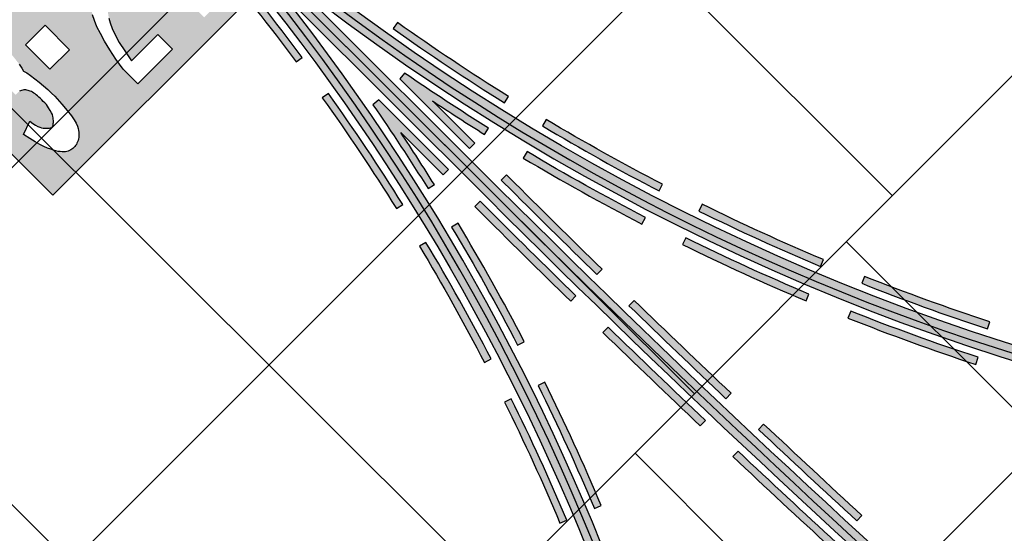
# Model space of a CAD drawing. Units: feet. Extents: x 94333 to 125722, y 53086 to 75139.
# Drawn here: x 114295 to 114361, y 63156 to 63190 of the extents above; entities that cross this region are included whole.
import ezdxf

# ---------------------------------------------------------------- set-up
doc = ezdxf.new("R2010")
doc.units = ezdxf.units.FT
doc.header["$LTSCALE"] = 0.5
doc.header["$MEASUREMENT"] = 0
for name, color, linetype, plot in [('X-CG-CONC-PANEL', 90, 'Continuous', False), ('X-CG-STRIPE-TW-CL', 80, 'Continuous', False), ('X-CG-STRIPE-TW-CL-ENHANCED_H', 50, 'Continuous', False), ('X-CG-STRIPE-TW-HOLD', 2, 'Continuous', False)]:
    doc.layers.add(name, color=color, linetype=linetype, plot=plot)
doc.layers.add('X-CG-STRIPE-TW-CL-ENHANCED', color=5, linetype='Continuous')
doc.layers.add('X-CG-STRIPE-TW-HOLD_H', color=2, linetype='Continuous')

msp = doc.modelspace()

# ---------------------------------------------------------------- hatches: boundary and pattern name
at = {"layer": 'X-CG-STRIPE-TW-CL-ENHANCED_H'}
h = msp.add_hatch(color=256, dxfattribs=at)
h.dxf.hatch_style = 1
edge = h.paths.add_edge_path()
edge.add_line((114301.7063457927, 63204.51117104881), (114300.9995474656, 63203.80372453373))
edge.add_arc((114194.6304788537, 63098.75196955497), 149.4999999380379, -35.144363135806486, 44.64300803731038, ccw=False)
edge.add_line((114316.8772650085, 63012.69400504091), (114317.7571776485, 63012.20680201078))
edge.add_arc((114194.6304788537, 63098.75196955497), 150.4999999380538, 324.8967998510105, 404.6455546012796)
h = msp.add_hatch(color=256, dxfattribs=at)
h.dxf.hatch_style = 1
edge = h.paths.add_edge_path()
edge.add_line((114439.7624055313, 63164.16557753041), (114439.5424909755, 63165.14109666816))
edge.add_arc((114406.6652648975, 63310.98120766171), 149.4999998969634, 225.4095124741231, 282.70401450020864, ccw=False)
edge.add_line((114301.7110578982, 63204.51588747562), (114301.004259571, 63203.80844096054))
edge.add_arc((114406.6652648975, 63310.98120766173), 150.4999998969915, 225.4069659101538, 282.704014500212)
h = msp.add_hatch(color=256, dxfattribs=at)
h.dxf.hatch_style = 1
edge = h.paths.add_edge_path()
edge.add_line((114327.3506878128, 63178.89502166886), (114301.7086939774, 63204.51352138699))
edge.add_line((114301.7086939774, 63204.51352138699), (114301.0019113573, 63203.8060905933))
edge.add_line((114301.0019113573, 63203.8060905933), (114326.6439051926, 63178.18759087518))
edge.add_arc((114892.4233926048, 63744.48594120831), 800.4999999790524, 225.026260255648, 232.767052570409)
edge.add_line((114408.0752222223, 63107.14215657279), (114408.6798706137, 63107.93864925106))
edge.add_arc((114892.4233926041, 63744.4859412076), 799.4999999780575, 225.0262602556482, 232.7670157867581, ccw=False)
h = msp.add_hatch(color=256, dxfattribs=at)
h.dxf.hatch_style = 1
edge = h.paths.add_edge_path()
edge.add_line((114308.6696995031, 63194.64803900111), (114308.2870175545, 63194.32624011021))
edge.add_arc((114194.6304788537, 63098.75196955494), 148.499999938054, 36.62287642853511, 40.06062320073693, ccw=False)
edge.add_line((114313.813513333, 63187.3389566011), (114314.2148030115, 63187.63722928488))
edge.add_arc((114194.6304788537, 63098.75196955496), 148.9999999380816, 36.6228764285159, 40.06062320071788)
h = msp.add_hatch(color=256, dxfattribs=at)
h.dxf.hatch_style = 1
edge = h.paths.add_edge_path()
edge.add_line((114320.5903846078, 63189.97143552527), (114320.3005701959, 63189.56399521477))
edge.add_arc((114406.6652648975, 63310.98120766163), 148.9999998968819, 234.575559676156, 238.0133064492892)
edge.add_line((114327.736642534, 63184.60370752383), (114328.0015036831, 63185.02779309505))
edge.add_arc((114406.6652648974, 63310.98120766168), 148.4999998968982, 234.5755596761824, 238.0133064493152, ccw=False)
h = msp.add_hatch(color=256, dxfattribs=at)
h.dxf.hatch_style = 1
edge = h.paths.add_edge_path()
edge.add_line((114321.0656840246, 63186.58783274463), (114320.7445823754, 63186.20185727186))
edge.add_line((114320.7445823754, 63186.20185727186), (114325.4073014792, 63181.54341031901))
edge.add_line((114325.4073014792, 63181.54341031901), (114325.7606927893, 63181.89712571586))
edge.add_line((114325.7606927893, 63181.89712571586), (114322.9309692483, 63184.72425656232))
edge.add_arc((114406.6652648975, 63310.98120766163), 151.4999998968913, 236.4474463377251, 238.0133064492876)
edge.add_line((114326.4123367888, 63182.48327966769), (114326.6771979378, 63182.90736523893))
edge.add_arc((114406.6652648956, 63310.98120765889), 150.9999998935745, 235.4667331778479, 238.013306449337, ccw=False)
h = msp.add_hatch(color=256, dxfattribs=at)
h.dxf.hatch_style = 1
edge = h.paths.add_edge_path()
edge.add_line((114315.9684736279, 63185.2279257839), (114315.5612991487, 63184.9377380112))
edge.add_arc((114194.6304788537, 63098.75196955499), 148.4999999380554, 32.03921406556958, 35.47696083777072, ccw=False)
edge.add_line((114320.511732947, 63177.53115366786), (114320.9355755536, 63177.79640344613))
edge.add_arc((114194.6304788537, 63098.75196955488), 148.9999999381426, 32.03921406559845, 35.47696083780046)
h = msp.add_hatch(color=256, dxfattribs=at)
h.dxf.hatch_style = 1
edge = h.paths.add_edge_path()
edge.add_line((114319.3310172958, 63184.78699552395), (114318.9453363246, 63184.46554020329))
edge.add_arc((114194.6304788518, 63098.75196955391), 150.9999999402168, 32.03921406554008, 34.58578724876412, ccw=False)
edge.add_line((114322.6309459798, 63178.8574025592), (114323.0547885863, 63179.12265233747))
edge.add_arc((114194.6304788538, 63098.75196955486), 151.4999999380503, 32.03921406562799, 33.60507409673232)
edge.add_line((114320.8106215347, 63182.60196403463), (114323.6403449289, 63179.77483333481))
edge.add_line((114323.6403449289, 63179.77483333481), (114323.9937362389, 63180.12854873165))
edge.add_line((114323.9937362389, 63180.12854873165), (114319.3310172958, 63184.78699552395))
h = msp.add_hatch(color=256, dxfattribs=at)
h.dxf.hatch_style = 1
edge = h.paths.add_edge_path()
edge.add_line((114330.5361362695, 63183.47981259586), (114330.2798092369, 63183.05051496907))
edge.add_arc((114406.6652648975, 63310.98120766158), 148.999999896834, 239.1592220403433, 242.5969688135002)
edge.add_line((114338.0884987049, 63178.70034318063), (114338.3186220816, 63179.14423869933))
edge.add_arc((114406.6652648975, 63310.98120766172), 148.4999998969619, 239.1592220403646, 242.5969688135212, ccw=False)
h = msp.add_hatch(color=256, dxfattribs=at)
h.dxf.hatch_style = 1
edge = h.paths.add_edge_path()
edge.add_line((114329.2545011065, 63181.33332446195), (114328.9981740739, 63180.90402683516))
edge.add_arc((114406.6652648975, 63310.98120766172), 151.4999998969659, 239.1592220403684, 242.5969688135237)
edge.add_line((114336.9378818217, 63176.48086558713), (114337.1680051983, 63176.92476110584))
edge.add_arc((114406.6652648975, 63310.98120766161), 150.9999998968604, 239.1592220403493, 242.59696881350482, ccw=False)
h = msp.add_hatch(color=256, dxfattribs=at)
h.dxf.hatch_style = 1
edge = h.paths.add_edge_path()
edge.add_line((114328.0574704328, 63179.60245246268), (114327.8829851704, 63179.77677785541))
edge.add_line((114327.8829851704, 63179.77677785541), (114327.5295938603, 63179.42306245858))
edge.add_line((114327.5295938603, 63179.42306245858), (114327.7040791228, 63179.24873706577))
edge.add_arc((114892.4233926047, 63744.48594120875), 798.9999999792702, 225.0262602556712, 225.653173027619)
edge.add_line((114333.9224110463, 63173.10371050397), (114334.2719110348, 63173.46127134922))
edge.add_arc((114892.4233926048, 63744.48594120854), 798.4999999791816, 225.0262602556483, 225.6531730276043, ccw=False)
h = msp.add_hatch(color=256, dxfattribs=at)
h.dxf.hatch_style = 1
edge = h.paths.add_edge_path()
edge.add_line((114326.2905138826, 63177.8338754783), (114326.11602862, 63178.00820087121))
edge.add_line((114326.11602862, 63178.00820087121), (114325.7626373099, 63177.65448547436))
edge.add_line((114325.7626373099, 63177.65448547436), (114325.9371225725, 63177.48016008144))
edge.add_arc((114892.4233926051, 63744.48594120787), 801.4999999788846, 225.0262602556206, 225.6531730275557)
edge.add_line((114332.174911104, 63171.3159062777), (114332.5244110924, 63171.67346712296))
edge.add_arc((114892.423392605, 63744.48594120887), 800.9999999795682, 225.0262602556705, 225.6531730276081, ccw=False)
h = msp.add_hatch(color=256, dxfattribs=at)
h.dxf.hatch_style = 1
edge = h.paths.add_edge_path()
edge.add_line((114340.9688545564, 63177.80376348405), (114340.7476545215, 63177.35535458078))
edge.add_arc((114406.6652648975, 63310.98120766163), 148.999999896879, 243.7428844045471, 247.1806311776986)
edge.add_line((114348.8790121545, 63173.64312494894), (114349.0729257545, 63174.10399099864))
edge.add_arc((114406.6652648975, 63310.98120766168), 148.4999998969156, 243.74288440455888, 247.1806311777102, ccw=False)
h = msp.add_hatch(color=256, dxfattribs=at)
h.dxf.hatch_style = 1
edge = h.paths.add_edge_path()
edge.add_line((114324.6364110781, 63176.53826376997), (114324.2073485953, 63176.28154332691))
edge.add_arc((114194.6304788537, 63098.7519695549), 150.9999999381285, 27.455551702651917, 30.893298474857772, ccw=False)
edge.add_line((114328.6231640586, 63168.37208369497), (114329.0668484469, 63168.60261387434))
edge.add_arc((114194.6304788538, 63098.75196955507), 151.4999999379532, 27.45555170261252, 30.8932984748177)
h = msp.add_hatch(color=256, dxfattribs=at)
h.dxf.hatch_style = 1
edge = h.paths.add_edge_path()
edge.add_line((114339.8628543816, 63175.56171896771), (114339.6416543466, 63175.11331006444))
edge.add_arc((114406.6652648974, 63310.98120766174), 151.4999998969546, 243.7428844045876, 247.1806311777363)
edge.add_line((114347.9094441548, 63171.33879470049), (114348.1033577548, 63171.79966075018))
edge.add_arc((114406.6652648975, 63310.98120766177), 150.9999998970239, 243.7428844045622, 247.1806311777112, ccw=False)
h = msp.add_hatch(color=256, dxfattribs=at)
h.dxf.hatch_style = 1
edge = h.paths.add_edge_path()
edge.add_line((114322.4910986643, 63175.25466155468), (114322.0620361815, 63174.99794111162))
edge.add_arc((114194.6304788537, 63098.75196955498), 148.4999999380636, 27.45555170263009, 30.893298474838105, ccw=False)
edge.add_line((114326.4047421172, 63167.21943279814), (114326.8484265055, 63167.44996297751))
edge.add_arc((114194.6304788537, 63098.75196955492), 148.9999999380868, 27.45555170265146, 30.8932984748594)
h = msp.add_hatch(color=256, dxfattribs=at)
h.dxf.hatch_style = 1
edge = h.paths.add_edge_path()
edge.add_line((114351.8218056742, 63172.9795955341), (114351.6371475622, 63172.51494364109))
edge.add_arc((114406.6652648976, 63310.98120766173), 148.999999897009, 248.3265467687295, 251.7642935418814)
edge.add_line((114360.0391604206, 63169.46440176714), (114360.1956238585, 63169.93929037786))
edge.add_arc((114406.6652648975, 63310.98120766172), 148.4999998969676, 248.3265467687527, 251.7642935419041, ccw=False)
h = msp.add_hatch(color=256, dxfattribs=at)
h.dxf.hatch_style = 1
edge = h.paths.add_edge_path()
edge.add_line((114336.417173026, 63171.37222321142), (114336.069016345, 63171.01335425837))
edge.add_arc((114892.4233926043, 63744.48594120886), 798.9999999791087, 225.8680322008219, 226.5126097203606)
edge.add_line((114342.5556532905, 63164.79078922936), (114342.8997507494, 63165.153552153))
edge.add_arc((114892.423392605, 63744.48594120884), 798.4999999795697, 225.8680322007856, 226.5126097203243, ccw=False)
h = msp.add_hatch(color=256, dxfattribs=at)
h.dxf.hatch_style = 1
edge = h.paths.add_edge_path()
edge.add_line((114350.8985151143, 63170.65633606906), (114350.7138570023, 63170.19168417605))
edge.add_arc((114406.6652648975, 63310.98120766171), 151.4999998969542, 248.3265467687596, 251.7642935419114)
edge.add_line((114359.2568432308, 63167.08995871358), (114359.4133066688, 63167.56484732429))
edge.add_arc((114406.6652648975, 63310.98120766168), 150.9999998969427, 248.3265467687396, 251.7642935418911, ccw=False)
h = msp.add_hatch(color=256, dxfattribs=at)
h.dxf.hatch_style = 1
edge = h.paths.add_edge_path()
edge.add_line((114334.6763896209, 63169.5778784462), (114334.3282329399, 63169.21900949316))
edge.add_arc((114892.4233926048, 63744.48594120835), 801.4999999790348, 225.8680322007733, 226.5126097203116)
edge.add_line((114340.835165996, 63162.97697461111), (114341.1792634549, 63163.33973753476))
edge.add_arc((114892.4233926048, 63744.48594120831), 800.9999999790292, 225.86803220077, 226.5126097203082, ccw=False)
h = msp.add_hatch(color=256, dxfattribs=at)
h.dxf.hatch_style = 1
edge = h.paths.add_edge_path()
edge.add_line((114330.4368818238, 63165.90009606307), (114329.9886758732, 63165.67848508441))
edge.add_arc((114194.6304788537, 63098.75196955489), 150.9999999380737, 22.87188933972641, 26.30963611193448, ccw=False)
edge.add_line((114333.7582862156, 63157.44143368585), (114334.2189743196, 63157.63576965988))
edge.add_arc((114194.6304788537, 63098.75196955491), 151.4999999380679, 22.87188933971921, 26.30963611192733)
h = msp.add_hatch(color=256, dxfattribs=at)
h.dxf.hatch_style = 1
edge = h.paths.add_edge_path()
edge.add_line((114328.1958520709, 63164.79204116974), (114327.7476461204, 63164.57043019108))
edge.add_arc((114194.6304788537, 63098.75196955501), 148.4999999380587, 22.871889339678887, 26.309636111885425, ccw=False)
edge.add_line((114331.4548456954, 63156.46975381574), (114331.9155337994, 63156.66408978976))
edge.add_arc((114194.6304788537, 63098.7519695548), 148.9999999381431, 22.87188933975429, 26.30963611196104)
h = msp.add_hatch(color=256, dxfattribs=at)
h.dxf.hatch_style = 1
edge = h.paths.add_edge_path()
edge.add_line((114345.0761059503, 63163.09691675186), (114344.7333712686, 63162.73286601644))
edge.add_arc((114892.423392605, 63744.48594120821), 798.999999979092, 226.7274688934747, 227.3720464130119)
edge.add_line((114351.3126134564, 63156.60829691837), (114351.6512309653, 63156.97618030028))
edge.add_arc((114892.4233926046, 63744.48594120859), 798.4999999791153, 226.7274688935144, 227.3720464130522, ccw=False)
h = msp.add_hatch(color=256, dxfattribs=at)
h.dxf.hatch_style = 1
edge = h.paths.add_edge_path()
edge.add_line((114343.3624325418, 63161.27666307476), (114343.0196978601, 63160.91261233934))
edge.add_arc((114892.4233926051, 63744.48594120803), 801.4999999790077, 226.7274688934609, 227.3720464129986)
edge.add_line((114349.6195259121, 63154.76888000879), (114349.958143421, 63155.13676339071))
edge.add_arc((114892.4233926043, 63744.48594120873), 800.9999999790093, 226.7274688935346, 227.3720464130727, ccw=False)
at = {"layer": 'X-CG-STRIPE-TW-HOLD_H'}
h = msp.add_hatch(color=256, dxfattribs=at)
h.dxf.hatch_style = 1
h.paths.add_polyline_path([(114300.8029346222, 63197.17082186414), (114300.4493812316, 63196.81726847355), (114299.3887210598, 63197.87792864533), (114299.4325810798, 63197.96554621847), (114299.4620616708, 63198.05072054175), (114299.4742987581, 63198.13857142274), (114299.466428267, 63198.23421866912), (114299.4355861229, 63198.3427820885), (114299.378908251, 63198.4693814885), (114299.2935305768, 63198.61913667673), (114299.1765890255, 63198.79716746087), (114299.7656089742, 63199.38618740961), (114308.2508903485, 63190.90090603535), (114307.6618703997, 63190.31188608665)], flags=16)
h.paths.add_polyline_path([(114301.3513970931, 63188.14719461375), (114301.0052333888, 63188.71610756511), (114300.7196919432, 63189.23143330384), (114300.4915802286, 63189.6953256506), (114300.3177057175, 63190.1099384259), (114300.1948758821, 63190.47742545027), (114300.1198981951, 63190.79994054434), (114300.0864057139, 63191.08226616968), (114300.0753338382, 63191.33969935222), (114300.0644435528, 63191.59016575887), (114300.0314958427, 63191.85159105661), (114299.9542516926, 63192.14190091238), (114299.8104720876, 63192.47902099315), (114299.5779180123, 63192.88087696588), (114299.2343504519, 63193.36539449741), (114298.8513199058, 63193.74842504347), (114298.6444659821, 63193.89926831697), (114298.4657436064, 63194.0133401507), (114298.311780283, 63194.09584317823), (114298.1792035158, 63194.15198003349), (114298.0646408088, 63194.18695335031), (114297.964719666, 63194.20596576257), (114297.8760675914, 63194.21421990412), (114297.7953120888, 63194.21691840883), (114297.7197049464, 63194.21824770613), (114297.6489950888, 63194.21832940764), (114297.5835557246, 63194.21626892059), (114297.5237600625, 63194.21117165212), (114297.4699813111, 63194.20214300949), (114297.4225926791, 63194.18828839987), (114297.3819673752, 63194.16871323046), (114297.348478608, 63194.14252290841), (114297.322288286, 63194.10903414123), (114297.3027131166, 63194.06840883732), (114297.2888585069, 63194.02102020533), (114297.2798298643, 63193.96724145393), (114297.2747325959, 63193.9074457918), (114297.2726721088, 63193.84200642759), (114297.2727538103, 63193.77129657), (114297.2740831076, 63193.69568942764), (114297.2767816123, 63193.6149339251), (114297.2850357538, 63193.52628185043), (114297.3040481661, 63193.42636070763), (114297.3390214829, 63193.31179800065), (114297.3951583382, 63193.17922123345), (114297.4776613658, 63193.02525791003), (114297.5917331995, 63192.84653553432), (114297.7425764732, 63192.63968161029), (114296.848086395, 63192.23026678397), (114296.663305417, 63192.51132385432), (114296.4958115588, 63192.77426901022), (114296.3456048203, 63193.0191022517), (114296.2126852017, 63193.24582357876), (114296.0970527029, 63193.45443299141), (114295.9987073239, 63193.64493048965), (114295.9176490647, 63193.8173160735), (114295.8538779254, 63193.9715897429), (114295.8027081354, 63194.11394255032), (114295.7594539245, 63194.25056554819), (114295.7241152926, 63194.38145873651), (114295.6966922398, 63194.50662211528), (114295.6771847661, 63194.62605568448), (114295.6655928713, 63194.73975944417), (114295.6619165557, 63194.84773339429), (114295.666155819, 63194.94997753484), (114295.67788215, 63195.04715261531), (114295.6966670372, 63195.13991938502), (114295.7225104807, 63195.22827784408), (114295.7554124803, 63195.31222799243), (114295.7953730362, 63195.39176983007), (114295.8423921482, 63195.46690335703), (114295.8964698165, 63195.53762857325), (114295.957606041, 63195.60394547882), (114296.0248676372, 63195.665165235), (114296.0973214207, 63195.72059900325), (114296.1749673914, 63195.77024678354), (114296.2578055494, 63195.81410857587), (114296.3458358947, 63195.85218438021), (114296.4390584271, 63195.88447419659), (114296.5374731469, 63195.910978025), (114296.6410800539, 63195.93169586545), (114296.7463441771, 63195.94552339324), (114296.8497305455, 63195.9513562836), (114296.951239159, 63195.94919453662), (114297.0508700177, 63195.93903815222), (114297.1486231216, 63195.92088713044), (114297.2444984706, 63195.89474147124), (114297.3384960649, 63195.86060117468), (114297.4306159042, 63195.81846624074), (114297.5376469303, 63195.75838461111), (114297.6763780847, 63195.67040422757), (114297.8468093674, 63195.55452509013), (114298.0489407784, 63195.41074719877), (114298.2827723176, 63195.23907055348), (114298.5483039852, 63195.03949515425), (114298.845535781, 63194.81202100114), (114299.1744677054, 63194.55664809389), (114300.2057109767, 63193.52540482257), (114300.5414180561, 63193.04874777197), (114300.7881120165, 63192.63275191409), (114300.9602314986, 63192.26729195636), (114301.0722151431, 63191.94224260614), (114301.1385015908, 63191.64747857076), (114301.1735294827, 63191.37287455764), (114301.1917374594, 63191.10830527407), (114301.2075641618, 63190.84364542747), (114301.2351024456, 63190.56856973684), (114301.2870620258, 63190.27195296757), (114301.3758068325, 63189.94246989673), (114301.5137007957, 63189.56879530133), (114301.7131078453, 63189.13960395854), (114301.9863919114, 63188.64357064532), (114302.345916924, 63188.0693701388), (114302.804046813, 63187.40567721592), (114304.5647426981, 63189.16637310111), (114305.5405500562, 63188.19056574308), (114303.2141687461, 63185.86418443298), (114302.2383613881, 63186.83999179091), (114301.7613755836, 63187.52254062922)], flags=16)
h.paths.add_polyline_path([(114297.3416469283, 63186.84352732485), (114295.7082302638, 63188.47694398941), (114297.016377809, 63189.78509153459), (114298.6497944735, 63188.15167487004)], flags=16)
h.paths.add_polyline_path([(114298.1400348149, 63184.51823428355), (114298.5050410428, 63184.08602675966), (114298.7791370323, 63183.73478807574), (114298.9759895507, 63183.45198831225), (114299.1092653651, 63183.22509754984), (114299.1926312429, 63183.04158586906), (114299.2397539512, 63182.88892335051), (114299.2643002571, 63182.75458007476), (114299.2777242095, 63182.62810200196), (114299.2826289826, 63182.50733861054), (114299.2794050324, 63182.39221525844), (114299.2684428148, 63182.2826573037), (114299.2501327857, 63182.17859010429), (114299.2248654009, 63182.07993901814), (114299.1930311164, 63181.9866294033), (114299.155020388, 63181.89858661775), (114299.1111872973, 63181.81578734246), (114299.0617404283, 63181.73841355054), (114299.0068519906, 63181.66669853814), (114298.946694194, 63181.6008756013), (114298.881439248, 63181.5411780362), (114298.8112593623, 63181.48783913896), (114298.7363267467, 63181.4410922057), (114298.6568136106, 63181.40117053252), (114298.5726468455, 63181.36835816823), (114298.4827720689, 63181.34314217222), (114298.3858895802, 63181.32606035659), (114298.2806996786, 63181.31765053334), (114298.1659026633, 63181.31845051457), (114298.0401988337, 63181.32899811237), (114297.902288489, 63181.3498311388), (114297.7508719284, 63181.38148740593), (114297.58404253, 63181.42525884684), (114297.3974659868, 63181.48545387888), (114297.1862010702, 63181.5671350403), (114296.9453065522, 63181.67536486953), (114296.6698412042, 63181.81520590484), (114296.354863798, 63181.99172068458), (114295.9954331051, 63182.2099717471), (114295.5866078974, 63182.47502163069), (114295.9960227237, 63183.36951170891), (114296.2028766477, 63183.21866843513), (114296.3815990234, 63183.10459660141), (114296.5355623468, 63183.02209357387), (114296.668139114, 63182.96595671861), (114296.782701821, 63182.9309834018), (114296.8826229639, 63182.91197098949), (114296.9712750385, 63182.90371684796), (114297.052030541, 63182.90101834324), (114297.1276376834, 63182.89968904595), (114297.198347541, 63182.89960734445), (114297.2637869052, 63182.90166783152), (114297.3235825673, 63182.90676509997), (114297.3773613187, 63182.9157937426), (114297.4247499507, 63182.92964835222), (114297.4653752546, 63182.94922352164), (114297.4988640218, 63182.97541384366), (114297.5250543439, 63183.00890261085), (114297.5446295133, 63183.04952791474), (114297.5584841229, 63183.09691654672), (114297.5675127656, 63183.15069529814), (114297.572610034, 63183.21049096026), (114297.574670521, 63183.27593032446), (114297.5745888195, 63183.34664018207), (114297.5732595222, 63183.42224732446), (114297.5705610175, 63183.503002827), (114297.5623068759, 63183.59165490165), (114297.5432944637, 63183.69157604443), (114297.5083211469, 63183.80613875142), (114297.4521842916, 63183.93871551862), (114297.3696812641, 63184.09267884207), (114297.2556094303, 63184.27140121777), (114297.1047661566, 63184.47825514185), (114297.000469238, 63184.59092185801), (114296.8990715133, 63184.6973931782), (114296.8005312297, 63184.79746429344), (114296.7048066341, 63184.89093039482), (114296.6118559736, 63184.97758667335), (114296.5216374951, 63185.05722832014), (114296.4341094457, 63185.12965052624), (114296.3492300725, 63185.19464848265), (114296.2669129272, 63185.25208394423), (114296.1868927805, 63185.30208492099), (114296.1088597081, 63185.34484598663), (114296.0325037854, 63185.38056171493), (114295.957515088, 63185.4094266796), (114295.8835836913, 63185.43163545446), (114295.8103996711, 63185.4473826132), (114295.7376531027, 63185.45686272959), (114295.6651614176, 63185.46016030311), (114295.5932514702, 63185.45691953602), (114295.5223774709, 63185.44667455635), (114295.4529936303, 63185.42895949213), (114295.3855541585, 63185.40330847133), (114295.3205132661, 63185.36925562202), (114295.2583251633, 63185.32633507218), (114295.1994440608, 63185.27408095013), (114295.0541564912, 63185.12879338049), (114293.9934963194, 63186.18945355226), (114294.1387838882, 63186.334741121), (114294.1910380111, 63186.39362222432), (114294.2339585609, 63186.45581032714), (114294.2680114103, 63186.5208512196), (114294.293662431, 63186.58829069138), (114294.3113774953, 63186.65767453203), (114294.3216224749, 63186.72854853127), (114294.324863242, 63186.80045847862), (114294.3215656685, 63186.87295016377), (114294.3120855521, 63186.94569673218), (114294.2963383934, 63187.01888075242), (114294.2741296185, 63187.09281214904), (114294.2452646538, 63187.16780084648), (114294.2095489256, 63187.24415676919), (114294.1667878599, 63187.32218984161), (114294.1167868832, 63187.40220998828), (114294.0593514216, 63187.4845271336), (114293.9943534652, 63187.56940650685), (114293.9219312591, 63187.65693455621), (114293.8422896123, 63187.74715303467), (114293.7556333337, 63187.84010369521), (114293.6621672324, 63187.93582829079), (114293.5620961171, 63188.03436857442), (114293.4556247969, 63188.13576629906), (114293.3429580807, 63188.24006321772), (114293.1361041567, 63188.39090649144), (114292.957381781, 63188.50497832517), (114292.8034184575, 63188.5874813527), (114292.6708416904, 63188.64361820798), (114292.5562789833, 63188.6785915248), (114292.4563578406, 63188.69760393705), (114292.3677057659, 63188.70585807858), (114292.2869502634, 63188.70855658329), (114292.211343121, 63188.70988588062), (114292.1406332634, 63188.70996758212), (114292.0751938992, 63188.70790709507), (114292.0153982371, 63188.70280982663), (114291.9616194857, 63188.69378118397), (114291.9142308537, 63188.67992657434), (114291.8736055498, 63188.66035140491), (114291.8401167826, 63188.6341610829), (114291.8139264606, 63188.60067231573), (114291.7943512911, 63188.56004701179), (114291.7804966815, 63188.51265837981), (114291.7714680389, 63188.45887962842), (114291.7663707704, 63188.39908396629), (114291.7643102834, 63188.33364460208), (114291.7643919848, 63188.26293474445), (114291.7657212822, 63188.18732760214), (114291.7684197869, 63188.10657209956), (114291.7766739284, 63188.01792002491), (114291.7956863407, 63187.91799888211), (114291.8306596575, 63187.80343617513), (114291.8867965128, 63187.67085940792), (114291.9692995403, 63187.51689608452), (114292.0833713741, 63187.33817370878), (114292.2342146478, 63187.13131978476), (114291.3397245696, 63186.72190495847), (114291.074674686, 63187.1307301662), (114290.8564236235, 63187.49016085903), (114290.6799088437, 63187.80513826523), (114290.5400678085, 63188.08060361324), (114290.4318379792, 63188.32149813131), (114290.3501568178, 63188.53276304784), (114290.2899617857, 63188.71933959113), (114290.2461903448, 63188.8861689895), (114290.2145340777, 63189.03758555005), (114290.1937010513, 63189.17549589477), (114290.1831534535, 63189.30119972441), (114290.1823534722, 63189.41599673967), (114290.1907632955, 63189.52118664129), (114290.2078451111, 63189.61806913003), (114290.2330611071, 63189.70794390661), (114290.2658734714, 63189.7921106717), (114290.3057951446, 63189.87162380775), (114290.3525420779, 63189.94655642343), (114290.4058809751, 63190.01673630907), (114290.4655785402, 63190.08199125507), (114290.531401477, 63190.14214905172), (114290.6031164895, 63190.19703748936), (114290.6804902814, 63190.24648435837), (114290.7632895566, 63190.29031744911), (114290.8513323422, 63190.32832817748), (114290.9446419571, 63190.36016246198), (114291.0432930432, 63190.38542984674), (114291.1473602426, 63190.40373987586), (114291.2569181974, 63190.41470209348), (114291.3720415494, 63190.41792604366), (114291.4928049409, 63190.41302127053), (114291.6192830137, 63190.3995973182), (114291.7536262894, 63190.37505101222), (114291.906288808, 63190.32792830398), (114292.0898004888, 63190.2445624262), (114292.3166912512, 63190.11128661173), (114292.5994910146, 63189.91443409337), (114292.9507296986, 63189.64033810387), (114293.3829372225, 63189.27533187603), (114293.9086435054, 63188.80574864284), (114294.1115361538, 63188.59528962929), (114294.3437207384, 63188.34109303712), (114294.5915176501, 63188.05786910754), (114294.8412472798, 63187.76032808213), (114295.079230018, 63187.46318020235), (114295.2917862554, 63187.18113570969), (114295.4652363828, 63186.92890484565), (114295.5859007906, 63186.72119785177), (114295.7936077846, 63186.60053344385), (114296.0458386486, 63186.42708331651), (114296.3278831412, 63186.21452707908), (114296.625031021, 63185.97654434088), (114296.9225720465, 63185.72681471123), (114297.205795976, 63185.47901779944), (114297.4599925682, 63185.24683321483), (114297.6704515817, 63185.04394056663)], flags=16)
h.paths.add_polyline_path([(114310.1954339967, 63191.07768273067), (114299.9423856695, 63201.33073105787), (114287.2759818981, 63188.66432728645), (114297.5290302253, 63178.41127895924)])

# ---------------------------------------------------------------- linework, layer by layer
at = {"layer": 'X-CG-CONC-PANEL', "color": 6}
for p, q in [((114279.0583583535, 63077.14261222126), (114519.3644492032, 63317.66908207564)), ((114245.7180471899, 63100.71992826823), (114404.7441367227, 63259.89185684826)), ((114243.7604592533, 63129.18008198305), (114370.0978526044, 63255.63333635497)), ((114277.6442178268, 63254.35352527248), (114353.6930281484, 63178.37439360679)), ((114260.9278092542, 63085.52410193507), (114421.286207404, 63246.02956096064)), ((114264.392043699, 63241.08919789082), (114340.4408540206, 63165.11006622512)), ((114251.1398695713, 63227.82487050914), (114327.1886798929, 63151.84573884345)), ((114237.8876954436, 63214.56054312748), (114313.9365057652, 63138.58141146178)), ((114523.0442013511, 63003.00821793118), (114350.6079453894, 63175.28648159172)), ((114508.9085489482, 62988.8596020574), (114336.4722929865, 63161.13786571794))]:
    msp.add_line(p, q, dxfattribs=at)
at = {"layer": 'X-CG-STRIPE-TW-CL'}
msp.add_line((113972.7961799169, 63532.41789105235), (114326.9972965007, 63178.541306274), dxfattribs=at)
for centre, radius, start, end in [((114194.6304788537, 63098.75196955497), 149.999999938055, 315.0262610645973, 45.02626106452351), ((114406.6652648975, 63310.9812076617), 149.999999896957, 225.0262602556651, 315.0262602556651), ((114892.4233926175, 63744.48594122527), 800, 225.0262602552422, 241.0269301648489)]:
    msp.add_arc(centre, radius, start, end, dxfattribs=at)
at = {"layer": 'X-CG-STRIPE-TW-CL-ENHANCED', "flags": 128}
for points in [[(114301.7063457927, 63204.51117104881), (114300.9995474656, 63203.80372453373, -0.3629199148758591), (114316.8772650085, 63012.69400504091), (114317.7571776485, 63012.20680201078, 0.3627292378583061)], [(114327.3506878128, 63178.89502166886), (114301.7086939774, 63204.51352138699), (114301.0019113573, 63203.8060905933), (114326.6439051926, 63178.18759087518, 0.0337884276251884), (114408.0752222223, 63107.14215657279), (114408.6798706137, 63107.93864925106, -0.03378826694299866)], [(114439.7624055313, 63164.16557753041), (114439.5424909755, 63165.14109666816, -0.2553359837131522), (114301.7110578982, 63204.51588747562), (114301.004259571, 63203.80844096054, 0.2553478196575372)], [(114308.6696995031, 63194.64803900111), (114308.2870175545, 63194.32624011021, -0.01500112510744304), (114313.813513333, 63187.3389566011), (114314.2148030115, 63187.63722928488, 0.01500112510744304)], [(114320.5903846078, 63189.97143552527), (114320.3005701959, 63189.56399521477, 0.01500112511150906), (114327.736642534, 63184.60370752383), (114328.0015036831, 63185.02779309505, -0.01500112511150611)], [(114321.0656840246, 63186.58783274463), (114320.7445823754, 63186.20185727186), (114325.4073014792, 63181.54341031901), (114325.7606927893, 63181.89712571586), (114322.9309692483, 63184.72425656232, 0.006832459958916697), (114326.4123367888, 63182.48327966769), (114326.6771979378, 63182.90736523893, -0.01111197937838438)], [(114315.9684736279, 63185.2279257839), (114315.5612991487, 63184.9377380112, -0.01500112510743997), (114320.511732947, 63177.53115366786), (114320.9355755536, 63177.79640344613, 0.01500112510744262)], [(114319.3310172958, 63184.78699552395), (114318.9453363246, 63184.46554020329, -0.01111197899320802), (114322.6309459798, 63178.8574025592), (114323.0547885863, 63179.12265233747, 0.006832459607834527), (114320.8106215347, 63182.60196403463), (114323.6403449289, 63179.77483333481), (114323.9937362389, 63180.12854873165)], [(114330.5361362695, 63183.47981259586), (114330.2798092369, 63183.05051496907, 0.01500112511161065), (114338.0884987049, 63178.70034318063), (114338.3186220816, 63179.14423869933, -0.01500112511160998)], [(114329.2545011065, 63181.33332446195), (114328.9981740739, 63180.90402683516, 0.01500112511160541), (114336.9378818217, 63176.48086558713), (114337.1680051983, 63176.92476110584, -0.0150011251116051)], [(114328.0574704328, 63179.60245246268), (114327.8829851704, 63179.77677785541), (114327.5295938603, 63179.42306245858), (114327.7040791228, 63179.24873706577, 0.002735429820980031), (114333.9224110463, 63173.10371050397), (114334.2719110348, 63173.46127134922, -0.00273542982101618)], [(114326.2905138826, 63177.8338754783), (114326.11602862, 63178.00820087121), (114325.7626373099, 63177.65448547436), (114325.9371225725, 63177.48016008144, 0.002735429820924686), (114332.174911104, 63171.3159062777), (114332.5244110924, 63171.67346712296, -0.00273542982093559)], [(114340.9688545564, 63177.80376348405), (114340.7476545215, 63177.35535458078, 0.01500112511158692), (114348.8790121545, 63173.64312494894), (114349.0729257545, 63174.10399099864, -0.01500112511158737)], [(114324.6364110781, 63176.53826376997), (114324.2073485953, 63176.28154332691, -0.0150011251074601), (114328.6231640586, 63168.37208369497), (114329.0668484469, 63168.60261387434, 0.01500112510745745)], [(114339.8628543816, 63175.56171896771), (114339.6416543466, 63175.11331006444, 0.01500112511157569), (114347.9094441548, 63171.33879470049), (114348.1033577548, 63171.79966075018, -0.01500112511157663)], [(114322.4910986643, 63175.25466155468), (114322.0620361815, 63174.99794111162, -0.01500112510747123), (114326.4047421172, 63167.21943279814), (114326.8484265055, 63167.44996297751, 0.01500112510746909)], [(114351.8218056742, 63172.9795955341), (114351.6371475622, 63172.51494364109, 0.01500112511158959), (114360.0391604206, 63169.46440176714), (114360.1956238585, 63169.93929037786, -0.01500112511158777)], [(114336.417173026, 63171.37222321142), (114336.069016345, 63171.01335425837, 0.002812507415867236), (114342.5556532905, 63164.79078922936), (114342.8997507494, 63165.153552153, -0.002812507415867042)], [(114350.8985151143, 63170.65633606906), (114350.7138570023, 63170.19168417605, 0.01500112511158909), (114359.2568432308, 63167.08995871358), (114359.4133066688, 63167.56484732429, -0.01500112511158795)], [(114334.6763896209, 63169.5778784462), (114334.3282329399, 63169.21900949316, 0.002812507415864952), (114340.835165996, 63162.97697461111), (114341.1792634549, 63163.33973753476, -0.002812507415864801)], [(114330.4368818238, 63165.90009606307), (114329.9886758732, 63165.67848508441, -0.01500112510746999), (114333.7582862156, 63157.44143368585), (114334.2189743196, 63157.63576965988, 0.01500112510747098)], [(114328.1958520709, 63164.79204116974), (114327.7476461204, 63164.57043019108, -0.01500112510746272), (114331.4548456954, 63156.46975381574), (114331.9155337994, 63156.66408978976, 0.0150011251074642)], [(114345.0761059503, 63163.09691675186), (114344.7333712686, 63162.73286601644, 0.002812507415860468), (114351.3126134564, 63156.60829691837), (114351.6512309653, 63156.97618030028, -0.002812507415863291)], [(114343.3624325418, 63161.27666307476), (114343.0196978601, 63160.91261233934, 0.00281250741586286), (114349.6195259121, 63154.76888000879), (114349.958143421, 63155.13676339071, -0.002812507415864166)]]:
    msp.add_lwpolyline(points, format="xyb", close=True, dxfattribs=at)
at = {"layer": 'X-CG-STRIPE-TW-HOLD', "flags": 128}
for points in [[(114310.1954339967, 63191.07768273067), (114299.9423856695, 63201.33073105787), (114287.2759818981, 63188.66432728645), (114297.5290302253, 63178.41127895924), (114310.1954339967, 63191.07768273067)], [(114297.3416469283, 63186.84352732485), (114295.7082302638, 63188.47694398941), (114297.016377809, 63189.78509153459), (114298.6497944735, 63188.15167487004), (114297.3416469283, 63186.84352732485)]]:
    msp.add_lwpolyline(points, close=True, dxfattribs=at)
for points in [[(114301.2870620258, 63190.27195296757), (114301.3758068325, 63189.94246989673), (114301.5137007957, 63189.56879530133), (114301.7131078453, 63189.13960395854), (114301.9863919114, 63188.64357064532), (114302.345916924, 63188.0693701388), (114302.804046813, 63187.40567721592), (114304.5647426981, 63189.16637310111), (114305.5405500562, 63188.19056574308), (114303.2141687461, 63185.86418443298), (114302.2383613881, 63186.83999179091), (114301.7613755836, 63187.52254062922), (114301.3513970931, 63188.14719461375), (114301.3513970931, 63188.14719461375), (114301.0052333888, 63188.71610756511), (114300.7196919432, 63189.23143330384), (114300.4915802286, 63189.6953256506), (114300.3177057175, 63190.1099384259), (114300.1948758821, 63190.47742545027)], [(114295.2917862554, 63187.18113570969), (114295.4652363828, 63186.92890484565), (114295.5859007906, 63186.72119785177), (114295.7936077846, 63186.60053344385), (114296.0458386486, 63186.42708331651), (114296.3278831412, 63186.21452707908), (114296.625031021, 63185.97654434088), (114296.9225720465, 63185.72681471123), (114297.205795976, 63185.47901779944), (114297.4599925682, 63185.24683321483), (114297.6704515817, 63185.04394056663), (114298.1400348149, 63184.51823428355), (114298.1400348149, 63184.51823428355), (114298.5050410428, 63184.08602675966), (114298.7791370323, 63183.73478807574), (114298.9759895507, 63183.45198831225), (114299.1092653651, 63183.22509754984), (114299.1926312429, 63183.04158586906), (114299.2397539512, 63182.88892335051), (114299.2643002571, 63182.75458007476), (114299.2777242095, 63182.62810200196), (114299.2826289826, 63182.50733861054), (114299.2794050324, 63182.39221525844), (114299.2684428148, 63182.2826573037), (114299.2501327857, 63182.17859010429), (114299.2248654009, 63182.07993901814), (114299.1930311164, 63181.9866294033), (114299.155020388, 63181.89858661775), (114299.1111872973, 63181.81578734246), (114299.0617404283, 63181.73841355054), (114299.0068519906, 63181.66669853814), (114298.946694194, 63181.6008756013), (114298.881439248, 63181.5411780362), (114298.8112593623, 63181.48783913896), (114298.7363267467, 63181.4410922057), (114298.6568136106, 63181.40117053252), (114298.5726468455, 63181.36835816823), (114298.4827720689, 63181.34314217222), (114298.3858895802, 63181.32606035659), (114298.2806996786, 63181.31765053334), (114298.1659026633, 63181.31845051457), (114298.0401988337, 63181.32899811237), (114297.902288489, 63181.3498311388), (114297.7508719284, 63181.38148740593), (114297.58404253, 63181.42525884684), (114297.3974659868, 63181.48545387888), (114297.1862010702, 63181.5671350403), (114296.9453065522, 63181.67536486953), (114296.6698412042, 63181.81520590484), (114296.354863798, 63181.99172068458), (114295.9954331051, 63182.2099717471), (114295.5866078974, 63182.47502163069), (114295.9960227237, 63183.36951170891), (114296.2028766477, 63183.21866843513), (114296.3815990234, 63183.10459660141), (114296.5355623468, 63183.02209357387), (114296.668139114, 63182.96595671861), (114296.782701821, 63182.9309834018), (114296.8826229639, 63182.91197098949), (114296.9712750385, 63182.90371684796), (114297.052030541, 63182.90101834324), (114297.1276376834, 63182.89968904595), (114297.198347541, 63182.89960734445), (114297.2637869052, 63182.90166783152), (114297.3235825673, 63182.90676509997), (114297.3773613187, 63182.9157937426), (114297.4247499507, 63182.92964835222), (114297.4653752546, 63182.94922352164), (114297.4988640218, 63182.97541384366), (114297.5250543439, 63183.00890261085), (114297.5446295133, 63183.04952791474), (114297.5584841229, 63183.09691654672), (114297.5675127656, 63183.15069529814), (114297.572610034, 63183.21049096026), (114297.574670521, 63183.27593032446), (114297.5745888195, 63183.34664018207), (114297.5732595222, 63183.42224732446), (114297.5705610175, 63183.503002827), (114297.5623068759, 63183.59165490165), (114297.5432944637, 63183.69157604443), (114297.5083211469, 63183.80613875142), (114297.4521842916, 63183.93871551862), (114297.3696812641, 63184.09267884207), (114297.2556094303, 63184.27140121777), (114297.1047661566, 63184.47825514185), (114297.000469238, 63184.59092185801), (114296.8990715133, 63184.6973931782), (114296.8005312297, 63184.79746429344), (114296.7048066341, 63184.89093039482), (114296.6118559736, 63184.97758667335), (114296.5216374951, 63185.05722832014), (114296.4341094457, 63185.12965052624), (114296.3492300725, 63185.19464848265), (114296.2669129272, 63185.25208394423), (114296.1868927805, 63185.30208492099), (114296.1088597081, 63185.34484598663), (114296.0325037854, 63185.38056171493), (114295.957515088, 63185.4094266796), (114295.8835836913, 63185.43163545446), (114295.8103996711, 63185.4473826132), (114295.7376531027, 63185.45686272959), (114295.6651614176, 63185.46016030311), (114295.5932514702, 63185.45691953602), (114295.5223774709, 63185.44667455635), (114295.4529936303, 63185.42895949213), (114295.3855541585, 63185.40330847133), (114295.3205132661, 63185.36925562202)]]:
    msp.add_lwpolyline(points, dxfattribs=at)

doc.saveas('drawing.dxf')
